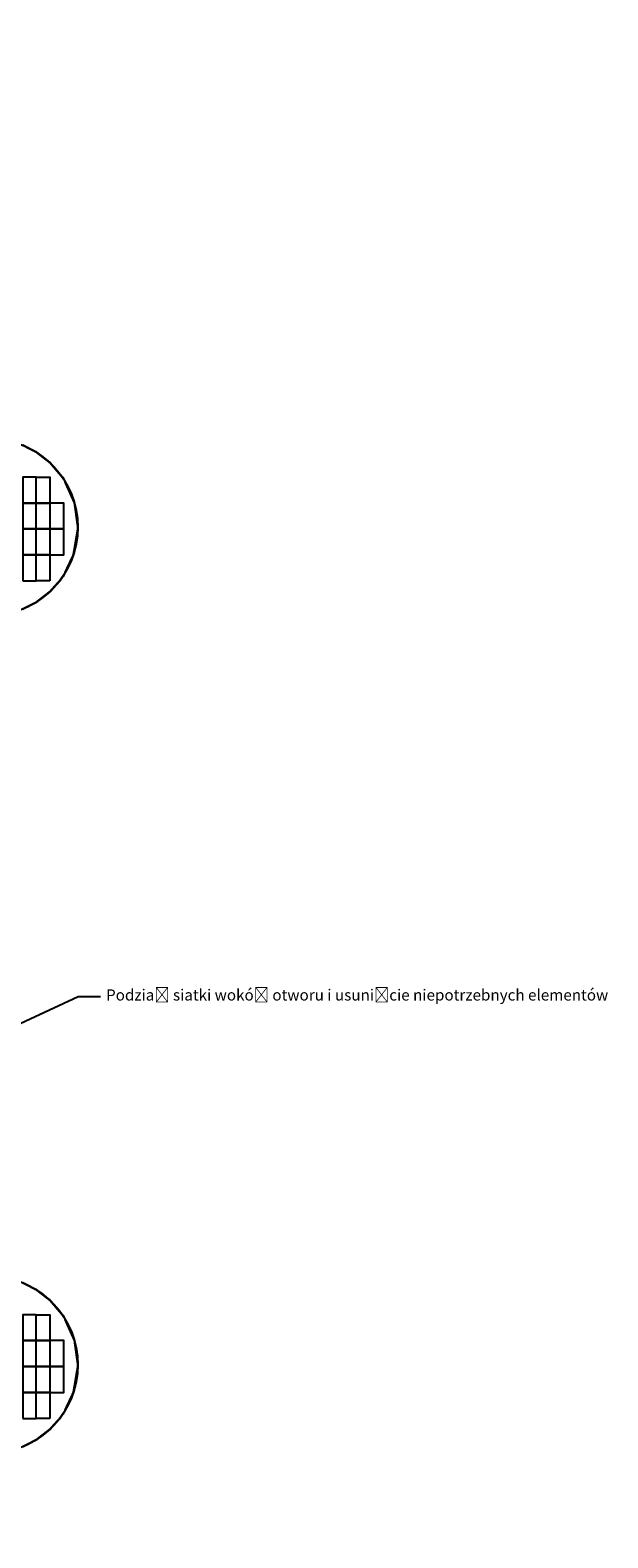
# Model space of a CAD drawing. Units: centimetres. Extents: x -1605 to 12065, y 4 to 6375.
# Drawn here: x 11030 to 12065, y 3548 to 6248 of the extents above; entities that cross this region are included whole.
import ezdxf
from ezdxf import colors
from ezdxf.entities.mleader import LeaderData, LeaderLine
from ezdxf.math import Vec2, Vec3

# ---------------------------------------------------------------- set-up
doc = ezdxf.new("R2010")
doc.units = ezdxf.units.CM
doc.styles.get("Standard").update_dxf_attribs({"font": 'ARIAL.TTF'})

# ---------------------------------------------------------------- blocks, each defined once
blk = doc.blocks.new('A$C0A7D2428')
at = {"color": 0}
for p, q in [((900, 1200), (0, 800)), ((1200, 1200), (900, 1200)), ((1200, 468.2), (1200, 1200)), ((905.3, 1175), (25, 783.8)), ((1200, 1175), (905.3, 1175)), ((875.3, 828.6), (1000, 859.8)), ((850, 659.8), (875.3, 828.6)), ((0, 800), (0, 400)), ((25, 783.8), (25, 400)), ((1200, 659.8), (0, 659.8)), ((1200, 634.8), (0, 634.8)), ((1200, 0), (1200, 151.7)), ((400, 25), (1200, 25)), ((400, 0), (1200, 0))]:
    blk.add_line(p, q, dxfattribs=at)
for points in [[(1160, 1160), (1200, 1160), (1200, 1200), (1160, 1200)], [(1160, 1160), (1200, 1160), (1200, 1200), (1160, 1200)], [(578, 1013.1), (614.5, 1029.3), (598.3, 1065.9), (561.7, 1049.7)], [(850, 659.8), (1000, 659.8), (1000, 859.8), (850, 859.8)], [(0, 627.3), (40, 627.3), (40, 667.3), (0, 667.3)], [(0, 659.8), (1200, 659.8), (1200, 634.8), (0, 634.8)], [(560, 627.3), (600, 627.3), (600, 667.3), (560, 667.3)], [(1160, 627.3), (1200, 627.3), (1200, 667.3), (1160, 667.3)], [(103.4, 131.7), (131.7, 103.4), (159.9, 131.7), (131.7, 159.9)], [(560, 0), (600, 0), (600, 40), (560, 40)], [(1160, 0), (1200, 0), (1200, 40), (1160, 40)]]:
    blk.add_lwpolyline(points, close=True, dxfattribs=at)
blk.add_lwpolyline([(1200, 468.2, -0.940069), (1200, 151.7, -37.272717)], format="xyb", dxfattribs=at)
for radius in [400, 375]:
    blk.add_arc((400, 400), radius, 180, 270, dxfattribs=at)

msp = doc.modelspace()

# ---------------------------------------------------------------- linework, layer by layer
at = {"color": 6}
for points in [[(11041, 5492.2, 4, 4, 0), (11016.6, 5504.7, 0, 0, 0), (11016.6, 5447.3, 0, 0, 0), (11041, 5447.3, 0, 0, 0)], [(11041, 5492.2, 0, 0, 0), (11041, 5447.3, 0, 0, 0), (11065.4, 5447.3, 0, 0, 0), (11065.4, 5473.4, 4, 4, 0)], [(11115.3, 5354.6, 0, 0, 0), (11090.4, 5354.6, 0, 0, 0), (11090.4, 5308.3, 0, 0, 0), (11107.4, 5308.3, 4, 4, 0)], [(11041, 5223.5, 0, 0, 0), (11041, 5261.9, 0, 0, 0), (11016.6, 5261.9, 0, 0, 0), (11016.6, 5211, 4, 4, 0)], [(11065.4, 5242.3, 0, 0, 0), (11065.4, 5261.9, 0, 0, 0), (11041, 5261.9, 0, 0, 0), (11041, 5223.5, 4, 4, 0)], [(11041, 3992.2, 4, 4, 0), (11016.6, 4004.7, 0, 0, 0), (11016.6, 3947.3, 0, 0, 0), (11041, 3947.3, 0, 0, 0)], [(11041, 3992.2, 0, 0, 0), (11041, 3947.3, 0, 0, 0), (11065.4, 3947.3, 0, 0, 0), (11065.4, 3973.4, 4, 4, 0)], [(11115.3, 3854.6, 0, 0, 0), (11090.4, 3854.6, 0, 0, 0), (11090.4, 3808.3, 0, 0, 0), (11107.4, 3808.3, 4, 4, 0)], [(11041, 3723.5, 0, 0, 0), (11041, 3761.9, 0, 0, 0), (11016.6, 3761.9, 0, 0, 0), (11016.6, 3711, 4, 4, 0)], [(11065.4, 3742.3, 0, 0, 0), (11065.4, 3761.9, 0, 0, 0), (11041, 3761.9, 0, 0, 0), (11041, 3723.5, 4, 4, 0)]]:
    msp.add_lwpolyline(points, format="xyseb", close=True, dxfattribs=at)
at = {"color": 4}
for points in [[(11065.4, 5473.4, 0, 0, 0), (11065.4, 5447.3, 0, 0, 0), (11087.7, 5447.3, 4, 4, 0)], [(11090.4, 5443.3, 0, 0, 0), (11090.4, 5401, 0, 0, 0), (11109.4, 5401, 4, 4, 0)], [(11107.4, 5308.3, 0, 0, 0), (11090.4, 5308.3, 0, 0, 0), (11090.4, 5272.4, 4, 4, 0)], [(11083.1, 5261.9, 0, 0, 0), (11065.4, 5261.9, 0, 0, 0), (11065.4, 5242.3, 4, 4, 0)], [(11065.4, 3973.4, 0, 0, 0), (11065.4, 3947.3, 0, 0, 0), (11087.7, 3947.3, 4, 4, 0)], [(11090.4, 3943.3, 0, 0, 0), (11090.4, 3901, 0, 0, 0), (11109.4, 3901, 4, 4, 0)], [(11107.4, 3808.3, 0, 0, 0), (11090.4, 3808.3, 0, 0, 0), (11090.4, 3772.4, 4, 4, 0)], [(11083.1, 3761.9, 0, 0, 0), (11065.4, 3761.9, 0, 0, 0), (11065.4, 3742.3, 4, 4, 0)]]:
    msp.add_lwpolyline(points, format="xyseb", close=True, dxfattribs=at)
at = {"color": 6}
for points in [[(11016.6, 5401), (11041, 5401), (11041, 5447.3), (11016.6, 5447.3)], [(11065.4, 5401), (11041, 5401), (11041, 5447.3), (11065.4, 5447.3)], [(11016.6, 5354.6), (11041, 5354.6), (11041, 5401), (11016.6, 5401)], [(11065.4, 5354.6), (11041, 5354.6), (11041, 5401), (11065.4, 5401)], [(11065.4, 5354.6), (11090.4, 5354.6), (11090.4, 5401), (11065.4, 5401)], [(11016.6, 5308.3), (11041, 5308.3), (11041, 5354.6), (11016.6, 5354.6)], [(11065.4, 5308.3), (11041, 5308.3), (11041, 5354.6), (11065.4, 5354.6)], [(11065.4, 5308.3), (11090.4, 5308.3), (11090.4, 5354.6), (11065.4, 5354.6)], [(11016.6, 5261.9), (11041, 5261.9), (11041, 5308.3), (11016.6, 5308.3)], [(11065.4, 5261.9), (11041, 5261.9), (11041, 5308.3), (11065.4, 5308.3)], [(11016.6, 3901), (11041, 3901), (11041, 3947.3), (11016.6, 3947.3)], [(11065.4, 3901), (11041, 3901), (11041, 3947.3), (11065.4, 3947.3)], [(11016.6, 3854.6), (11041, 3854.6), (11041, 3901), (11016.6, 3901)], [(11065.4, 3854.6), (11041, 3854.6), (11041, 3901), (11065.4, 3901)], [(11065.4, 3854.6), (11090.4, 3854.6), (11090.4, 3901), (11065.4, 3901)], [(11016.6, 3808.3), (11041, 3808.3), (11041, 3854.6), (11016.6, 3854.6)], [(11065.4, 3808.3), (11041, 3808.3), (11041, 3854.6), (11065.4, 3854.6)], [(11065.4, 3808.3), (11090.4, 3808.3), (11090.4, 3854.6), (11065.4, 3854.6)], [(11016.6, 3761.9), (11041, 3761.9), (11041, 3808.3), (11016.6, 3808.3)], [(11065.4, 3761.9), (11041, 3761.9), (11041, 3808.3), (11065.4, 3808.3)]]:
    msp.add_lwpolyline(points, close=True, dxfattribs=at)
at = {"color": 8}
for points in [[(11087.7, 5447.3, 0, 0, 0), (11065.4, 5447.3, 0, 0, 0), (11065.4, 5401, 0, 0, 0), (11090.4, 5401, 0, 0, 0), (11090.4, 5443.3, 4, 4, 0)], [(11109.4, 5401, 0, 0, 0), (11090.4, 5401, 0, 0, 0), (11090.4, 5354.6, 0, 0, 0), (11115.3, 5354.6, 4, 4, 0), (11115.4, 5357.9, 4, 4, 0)], [(11090.4, 5272.4, 0, 0, 0), (11090.4, 5308.3, 0, 0, 0), (11065.4, 5308.3, 0, 0, 0), (11065.4, 5261.9, 0, 0, 0), (11083.1, 5261.9, 4, 4, 0)], [(11087.7, 3947.3, 0, 0, 0), (11065.4, 3947.3, 0, 0, 0), (11065.4, 3901, 0, 0, 0), (11090.4, 3901, 0, 0, 0), (11090.4, 3943.3, 4, 4, 0)], [(11109.4, 3901, 0, 0, 0), (11090.4, 3901, 0, 0, 0), (11090.4, 3854.6, 0, 0, 0), (11115.3, 3854.6, 4, 4, 0), (11115.4, 3857.9, 4, 4, 0)], [(11090.4, 3772.4, 0, 0, 0), (11090.4, 3808.3, 0, 0, 0), (11065.4, 3808.3, 0, 0, 0), (11065.4, 3761.9, 0, 0, 0), (11083.1, 3761.9, 4, 4, 0)]]:
    msp.add_lwpolyline(points, format="xyseb", close=True, dxfattribs=at)
at = {"color": 6}
for points in [[(11109.4, 5401, 0, 0, 0), (11090.4, 5401, 0, 0, 0), (11090.4, 5354.6, 0, 0, 0), (11115.3, 5354.6, 4, 4, 0)], [(11109.4, 3901, 0, 0, 0), (11090.4, 3901, 0, 0, 0), (11090.4, 3854.6, 0, 0, 0), (11115.3, 3854.6, 4, 4, 0)]]:
    msp.add_lwpolyline(points, format="xyseb", dxfattribs=at)

# ---------------------------------------------------------------- block references
at = {"color": 250}
for p in [(9766.6, 5047.9), (9766.6, 3547.9)]:
    msp.add_blockref('A$C0A7D2428', p, dxfattribs=at)

# ---------------------------------------------------------------- leaders
ml = msp.add_multileader_mtext('Standard')
ml.set_content('Podział siatki wokół otworu i usunięcie niepotrzebnych elementów', color=256)
ml.set_leader_properties()
ml.build(insert=Vec2(0, 0))
ml.multileader.update_dxf_attribs({"arrow_head_size": 20, "scale": 5})
ctx = ml.context
ctx.base_point, ctx.scale, ctx.char_height, ctx.arrow_head_size, ctx.landing_gap_size, ctx.plane_origin = Vec3(11155.9, 4517.1), 5, 20, 20, 10, Vec3(10768.7, 4357.6)
notes = []
notes.append((ctx, [(0, (1, 1, 0), (11115.9, 4517.1), (1, 0), 40, [(0, [(10768.7, 4357.6)], 0, [])])]))
ctx.mtext.insert, ctx.mtext.flow_direction = Vec3(11165.9, 4530.1), 5
for ctx, leaders in notes:
    for number, flags, end, landing, length, lines in leaders:
        leader = LeaderData()
        leader.index, (leader.has_last_leader_line, leader.has_dogleg_vector, leader.attachment_direction) = number, flags
        leader.last_leader_point, leader.dogleg_vector, leader.dogleg_length = Vec3(end), Vec3(landing), length
        for number, points, colour, breaks in lines:
            line = LeaderLine()
            line.index, line.vertices, line.color, line.breaks = number, Vec3.list(points), colors.encode_raw_color(colour), breaks
            leader.lines.append(line)
        ctx.leaders.append(leader)

doc.saveas('drawing.dxf')
